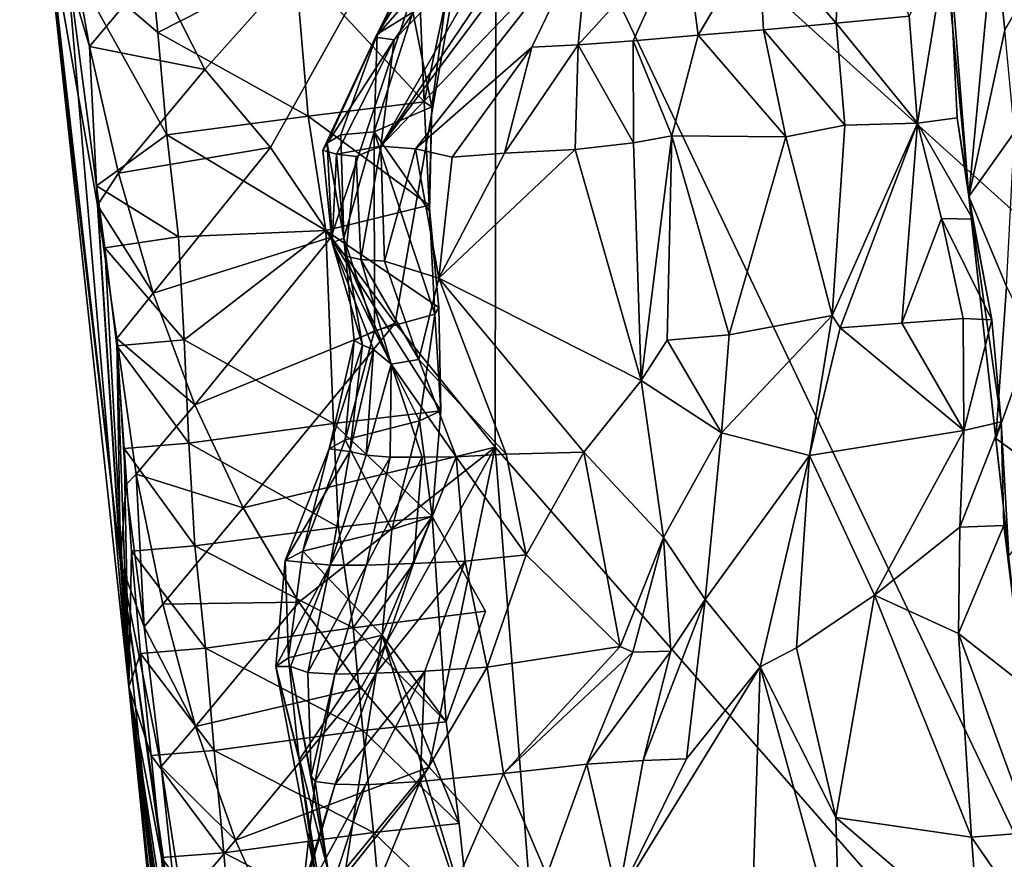
# Model space of a CAD drawing. Units: metres. Extents: x 26.62 to 28.32, y -5.44 to -2.43.
# Drawn here: x 26.74 to 26.93, y -3.93 to -3.77 of the extents above; entities that cross this region are included whole.
import ezdxf

# ---------------------------------------------------------------- set-up
doc = ezdxf.new("R2010")
doc.units = ezdxf.units.M

msp = doc.modelspace()

# ---------------------------------------------------------------- linework, layer by layer
at = {"layer": '1'}
for points in [[(27.04647, -3.90788, -0.15209), (26.82938, -3.71184, -0.14609), (27.16135, -3.69798, -0.15001)], [(26.73646, -3.69957, 0.137), (26.74051, -3.73851, -0.03627), (26.75611, -3.87152, -0.04618)], [(26.7455, -3.75283, 0.25182), (26.73646, -3.69957, 0.137), (26.75774, -3.89571, 0.18797)], [(26.75774, -3.89571, 0.18797), (26.73646, -3.69957, 0.137), (26.75611, -3.87152, -0.04618)], [(26.77257, -3.77535, -0.14302), (26.76267, -3.75582, -0.1401), (26.82938, -3.71184, -0.14609)], [(26.77257, -3.77535, -0.14302), (26.82938, -3.71184, -0.14609), (26.7854, -3.79058, -0.14579)], [(26.7972, -3.80801, -0.1468), (26.7854, -3.79058, -0.14579), (26.82938, -3.71184, -0.14609)], [(26.80971, -3.8248, -0.14742), (26.7972, -3.80801, -0.1468), (26.82938, -3.71184, -0.14609)], [(26.82918, -3.84896, -0.14771), (26.80971, -3.8248, -0.14742), (26.82938, -3.71184, -0.14609)], [(26.97271, -4.01313, -0.14943), (26.82918, -3.84896, -0.14771), (26.82938, -3.71184, -0.14609)], [(26.97271, -4.01313, -0.14943), (26.82938, -3.71184, -0.14609), (27.04647, -3.90788, -0.15209)], [(26.88047, -3.7489, 0.58412), (26.89569, -3.7663, 0.60972), (26.89678, -3.73006, 0.60553)], [(26.89678, -3.73006, 0.60553), (26.89569, -3.7663, 0.60972), (26.90994, -3.76498, 0.62451)], [(26.74051, -3.73851, -0.03627), (26.74541, -3.7448, -0.12002), (26.75004, -3.77084, -0.12601)], [(26.74051, -3.73851, -0.03627), (26.75004, -3.77084, -0.12601), (26.75161, -3.8018, -0.11285)], [(26.74051, -3.73851, -0.03627), (26.75161, -3.8018, -0.11285), (26.75611, -3.87152, -0.04618)], [(26.81314, -3.76418, 0.33259), (26.80616, -3.76846, 0.36861), (26.81808, -3.74422, 0.35222)], [(26.80616, -3.76846, 0.36861), (26.81806, -3.74544, 0.37563), (26.81808, -3.74422, 0.35222)], [(26.75004, -3.77084, -0.12601), (26.74541, -3.7448, -0.12002), (26.76267, -3.75582, -0.1401)], [(26.80616, -3.76846, 0.36861), (26.80587, -3.76903, 0.40712), (26.81994, -3.74633, 0.39786)], [(26.81994, -3.74633, 0.39786), (26.80587, -3.76903, 0.40712), (26.82562, -3.74655, 0.4178)], [(26.80587, -3.76903, 0.40712), (26.80949, -3.76955, 0.42827), (26.82562, -3.74655, 0.4178)], [(26.81806, -3.74544, 0.37563), (26.80616, -3.76846, 0.36861), (26.81994, -3.74633, 0.39786)], [(26.80949, -3.76955, 0.42827), (26.80689, -3.7903, 0.47215), (26.83206, -3.74644, 0.43722)], [(26.83206, -3.74644, 0.43722), (26.80689, -3.7903, 0.47215), (26.83623, -3.74688, 0.45805)], [(26.82562, -3.74655, 0.4178), (26.80949, -3.76955, 0.42827), (26.83206, -3.74644, 0.43722)], [(26.92653, -3.74774, 0.73056), (26.92858, -3.76765, 0.73006), (26.94092, -3.74639, 0.74515)], [(26.76139, -3.74823, 0.26969), (26.7455, -3.75283, 0.25182), (26.76343, -3.76814, 0.26907)], [(26.76139, -3.74823, 0.26969), (26.76343, -3.76814, 0.26907), (26.79019, -3.7545, 0.27609)], [(26.83623, -3.74688, 0.45805), (26.80689, -3.7903, 0.47215), (26.83862, -3.74778, 0.48004)], [(26.83862, -3.74778, 0.48004), (26.80689, -3.7903, 0.47215), (26.84752, -3.74779, 0.51537)], [(26.80689, -3.7903, 0.47215), (26.81366, -3.79081, 0.49758), (26.84752, -3.74779, 0.51537)], [(26.81366, -3.79081, 0.49758), (26.83636, -3.77097, 0.52885), (26.84752, -3.74779, 0.51537)], [(26.83636, -3.77097, 0.52885), (26.84535, -3.77051, 0.54671), (26.84752, -3.74779, 0.51537)], [(26.84752, -3.74779, 0.51537), (26.84535, -3.77051, 0.54671), (26.86604, -3.74783, 0.55687)], [(26.84535, -3.77051, 0.54671), (26.85611, -3.76977, 0.56351), (26.86604, -3.74783, 0.55687)], [(26.86604, -3.74783, 0.55687), (26.85611, -3.76977, 0.56351), (26.86879, -3.76867, 0.57928)], [(26.86604, -3.74783, 0.55687), (26.86879, -3.76867, 0.57928), (26.88047, -3.7489, 0.58412)], [(26.92156, -3.80013, 0.70003), (26.91656, -3.74771, 0.7046), (26.91757, -3.74929, 0.64452)], [(26.91656, -3.74771, 0.7046), (26.92156, -3.80013, 0.70003), (26.92653, -3.74774, 0.73056)], [(26.92653, -3.74774, 0.73056), (26.92156, -3.80013, 0.70003), (26.92858, -3.76765, 0.73006)], [(26.88047, -3.7489, 0.58412), (26.86879, -3.76867, 0.57928), (26.88152, -3.76759, 0.595)], [(26.88047, -3.7489, 0.58412), (26.88152, -3.76759, 0.595), (26.89569, -3.7663, 0.60972)], [(26.90994, -3.76498, 0.62451), (26.91154, -3.78584, 0.62445), (26.91757, -3.74929, 0.64452)], [(26.91757, -3.74929, 0.64452), (26.91154, -3.78584, 0.62445), (26.91929, -3.78479, 0.64276)], [(26.91757, -3.74929, 0.64452), (26.91929, -3.78479, 0.64276), (26.92156, -3.80013, 0.70003)], [(26.7455, -3.75283, 0.25182), (26.75774, -3.89571, 0.18797), (26.75143, -3.79801, 0.25181)], [(26.7455, -3.75283, 0.25182), (26.75143, -3.79801, 0.25181), (26.76516, -3.78811, 0.26886)], [(26.76343, -3.76814, 0.26907), (26.7455, -3.75283, 0.25182), (26.76516, -3.78811, 0.26886)], [(26.75004, -3.77084, -0.12601), (26.76267, -3.75582, -0.1401), (26.77257, -3.77535, -0.14302)], [(26.79019, -3.7545, 0.27609), (26.76343, -3.76814, 0.26907), (26.79272, -3.78446, 0.27569)], [(26.79019, -3.7545, 0.27609), (26.79272, -3.78446, 0.27569), (26.81532, -3.78167, 0.28517)], [(26.81449, -3.76145, 0.28478), (26.79019, -3.7545, 0.27609), (26.81532, -3.78167, 0.28517)], [(26.81684, -3.78262, 0.30778), (26.81314, -3.76418, 0.33259), (26.8196, -3.76185, 0.30528)], [(26.81449, -3.76145, 0.28478), (26.81532, -3.78167, 0.28517), (26.8196, -3.76185, 0.30528)], [(26.81532, -3.78167, 0.28517), (26.81684, -3.78262, 0.30778), (26.8196, -3.76185, 0.30528)], [(26.80561, -3.78753, 0.33867), (26.81314, -3.76418, 0.33259), (26.81684, -3.78262, 0.30778)], [(26.81314, -3.76418, 0.33259), (26.80561, -3.78753, 0.33867), (26.80616, -3.76846, 0.36861)], [(26.90994, -3.76498, 0.62451), (26.89569, -3.7663, 0.60972), (26.91154, -3.78584, 0.62445)], [(26.88152, -3.76759, 0.595), (26.86879, -3.76867, 0.57928), (26.8859, -3.78846, 0.5982)], [(26.89569, -3.7663, 0.60972), (26.88152, -3.76759, 0.595), (26.89736, -3.78621, 0.60942)], [(26.88152, -3.76759, 0.595), (26.8859, -3.78846, 0.5982), (26.89736, -3.78621, 0.60942)], [(26.89569, -3.7663, 0.60972), (26.89736, -3.78621, 0.60942), (26.91154, -3.78584, 0.62445)], [(26.92858, -3.76765, 0.73006), (26.92156, -3.80013, 0.70003), (26.93048, -3.78759, 0.72963)], [(26.76343, -3.76814, 0.26907), (26.76516, -3.78811, 0.26886), (26.79272, -3.78446, 0.27569)], [(26.79644, -3.78974, 0.39016), (26.79559, -3.79108, 0.4141), (26.80587, -3.76903, 0.40712)], [(26.80587, -3.76903, 0.40712), (26.79559, -3.79108, 0.4141), (26.80949, -3.76955, 0.42827)], [(26.79559, -3.79108, 0.4141), (26.79825, -3.79183, 0.43603), (26.80949, -3.76955, 0.42827)], [(26.79909, -3.78809, 0.36519), (26.79644, -3.78974, 0.39016), (26.80616, -3.76846, 0.36861)], [(26.79644, -3.78974, 0.39016), (26.80587, -3.76903, 0.40712), (26.80616, -3.76846, 0.36861)], [(26.80949, -3.76955, 0.42827), (26.79825, -3.79183, 0.43603), (26.80689, -3.7903, 0.47215)], [(26.80561, -3.78753, 0.33867), (26.79909, -3.78809, 0.36519), (26.80616, -3.76846, 0.36861)], [(26.86879, -3.76867, 0.57928), (26.85611, -3.76977, 0.56351), (26.86367, -3.78825, 0.57216)], [(26.86879, -3.76867, 0.57928), (26.86367, -3.78825, 0.57216), (26.8859, -3.78846, 0.5982)], [(26.75161, -3.8018, -0.11285), (26.75004, -3.77084, -0.12601), (26.75571, -3.79559, -0.1314)], [(26.75571, -3.79559, -0.1314), (26.75004, -3.77084, -0.12601), (26.77257, -3.77535, -0.14302)], [(26.81366, -3.79081, 0.49758), (26.82082, -3.79245, 0.51555), (26.83636, -3.77097, 0.52885)], [(26.82082, -3.79245, 0.51555), (26.83101, -3.79167, 0.53262), (26.83636, -3.77097, 0.52885)], [(26.83101, -3.79167, 0.53262), (26.84482, -3.79096, 0.55026), (26.84535, -3.77051, 0.54671)], [(26.84535, -3.77051, 0.54671), (26.83636, -3.77097, 0.52885), (26.83101, -3.79167, 0.53262)], [(26.84535, -3.77051, 0.54671), (26.84482, -3.79096, 0.55026), (26.85617, -3.78964, 0.56423)], [(26.85611, -3.76977, 0.56351), (26.84535, -3.77051, 0.54671), (26.85617, -3.78964, 0.56423)], [(26.85611, -3.76977, 0.56351), (26.85617, -3.78964, 0.56423), (26.86367, -3.78825, 0.57216)], [(26.75571, -3.79559, -0.1314), (26.77257, -3.77535, -0.14302), (26.7854, -3.79058, -0.14579)], [(26.81532, -3.78167, 0.28517), (26.79272, -3.78446, 0.27569), (26.81632, -3.80178, 0.28536)], [(26.81636, -3.80296, 0.3087), (26.80561, -3.78753, 0.33867), (26.81684, -3.78262, 0.30778)], [(26.81532, -3.78167, 0.28517), (26.81632, -3.80178, 0.28536), (26.81684, -3.78262, 0.30778)], [(26.81632, -3.80178, 0.28536), (26.81636, -3.80296, 0.3087), (26.81684, -3.78262, 0.30778)], [(26.79272, -3.78446, 0.27569), (26.76516, -3.78811, 0.26886), (26.79618, -3.80673, 0.27467)], [(26.79272, -3.78446, 0.27569), (26.79618, -3.80673, 0.27467), (26.81632, -3.80178, 0.28536)], [(26.91929, -3.78479, 0.64276), (26.91154, -3.78584, 0.62445), (26.92235, -3.80453, 0.64158)], [(26.92156, -3.80013, 0.70003), (26.91929, -3.78479, 0.64276), (26.92235, -3.80453, 0.64158)], [(26.8859, -3.78846, 0.5982), (26.89489, -3.82331, 0.5864), (26.89736, -3.78621, 0.60942)], [(26.89489, -3.82331, 0.5864), (26.89645, -3.82573, 0.58817), (26.91154, -3.78584, 0.62445)], [(26.89736, -3.78621, 0.60942), (26.89489, -3.82331, 0.5864), (26.91154, -3.78584, 0.62445)], [(26.89645, -3.82573, 0.58817), (26.90852, -3.82482, 0.60424), (26.91154, -3.78584, 0.62445)], [(26.91154, -3.78584, 0.62445), (26.90852, -3.82482, 0.60424), (26.91623, -3.80443, 0.62212)], [(26.91154, -3.78584, 0.62445), (26.91623, -3.80443, 0.62212), (26.92235, -3.80453, 0.64158)], [(26.76516, -3.78811, 0.26886), (26.75143, -3.79801, 0.25181), (26.7674, -3.80799, 0.26825)], [(26.76516, -3.78811, 0.26886), (26.7674, -3.80799, 0.26825), (26.79618, -3.80673, 0.27467)], [(26.79644, -3.78974, 0.39016), (26.79909, -3.78809, 0.36519), (26.79965, -3.80826, 0.36557)], [(26.79909, -3.78809, 0.36519), (26.80561, -3.78753, 0.33867), (26.79965, -3.80826, 0.36557)], [(26.80561, -3.78753, 0.33867), (26.80565, -3.82629, 0.3393), (26.79965, -3.80826, 0.36557)], [(26.81744, -3.82304, 0.30877), (26.80561, -3.78753, 0.33867), (26.81636, -3.80296, 0.3087)], [(26.80561, -3.78753, 0.33867), (26.81744, -3.82304, 0.30877), (26.80565, -3.82629, 0.3393)], [(26.85617, -3.78964, 0.56423), (26.85767, -3.836, 0.52652), (26.86367, -3.78825, 0.57216)], [(26.85767, -3.836, 0.52652), (26.86271, -3.82812, 0.53847), (26.86367, -3.78825, 0.57216)], [(26.86271, -3.82812, 0.53847), (26.8748, -3.8271, 0.5545), (26.86367, -3.78825, 0.57216)], [(26.86367, -3.78825, 0.57216), (26.8748, -3.8271, 0.5545), (26.8859, -3.78846, 0.5982)], [(26.8748, -3.8271, 0.5545), (26.89489, -3.82331, 0.5864), (26.8859, -3.78846, 0.5982)], [(26.93048, -3.78759, 0.72963), (26.92156, -3.80013, 0.70003), (26.9289, -3.81764, 0.72277)], [(26.76249, -3.81897, -0.13613), (26.75571, -3.79559, -0.1314), (26.7854, -3.79058, -0.14579)], [(26.76249, -3.81897, -0.13613), (26.7854, -3.79058, -0.14579), (26.7972, -3.80801, -0.1468)], [(26.79559, -3.79108, 0.4141), (26.79644, -3.78974, 0.39016), (26.79737, -3.80916, 0.39646)], [(26.79737, -3.80916, 0.39646), (26.79644, -3.78974, 0.39016), (26.79965, -3.80826, 0.36557)], [(26.79825, -3.79183, 0.43603), (26.80211, -3.79231, 0.45686), (26.80689, -3.7903, 0.47215)], [(26.80211, -3.79231, 0.45686), (26.80296, -3.81241, 0.45709), (26.80689, -3.7903, 0.47215)], [(26.80296, -3.81241, 0.45709), (26.80758, -3.81274, 0.47768), (26.80689, -3.7903, 0.47215)], [(26.80689, -3.7903, 0.47215), (26.80758, -3.81274, 0.47768), (26.81366, -3.79081, 0.49758)], [(26.81366, -3.79081, 0.49758), (26.80758, -3.81274, 0.47768), (26.81821, -3.81606, 0.50398)], [(26.81366, -3.79081, 0.49758), (26.81821, -3.81606, 0.50398), (26.82082, -3.79245, 0.51555)], [(26.84482, -3.79096, 0.55026), (26.85767, -3.836, 0.52652), (26.85617, -3.78964, 0.56423)], [(26.79825, -3.79183, 0.43603), (26.79559, -3.79108, 0.4141), (26.79737, -3.80916, 0.39646)], [(26.79825, -3.79183, 0.43603), (26.79737, -3.80916, 0.39646), (26.80001, -3.81174, 0.43552)], [(26.79825, -3.79183, 0.43603), (26.80001, -3.81174, 0.43552), (26.80211, -3.79231, 0.45686)], [(26.80211, -3.79231, 0.45686), (26.80001, -3.81174, 0.43552), (26.80296, -3.81241, 0.45709)], [(26.81821, -3.81606, 0.50398), (26.85767, -3.836, 0.52652), (26.84482, -3.79096, 0.55026)], [(26.83101, -3.79167, 0.53262), (26.81821, -3.81606, 0.50398), (26.84482, -3.79096, 0.55026)], [(26.82082, -3.79245, 0.51555), (26.81821, -3.81606, 0.50398), (26.83101, -3.79167, 0.53262)], [(26.76249, -3.81897, -0.13613), (26.75161, -3.8018, -0.11285), (26.75571, -3.79559, -0.1314)], [(26.75303, -3.81009, 0.25152), (26.75143, -3.79801, 0.25181), (26.75774, -3.89571, 0.18797)], [(26.75143, -3.79801, 0.25181), (26.75303, -3.81009, 0.25152), (26.7674, -3.80799, 0.26825)], [(26.92156, -3.80013, 0.70003), (26.92682, -3.84728, 0.70239), (26.9289, -3.81764, 0.72277)], [(26.92682, -3.84728, 0.70239), (26.92156, -3.80013, 0.70003), (26.92937, -3.87019, 0.69937)], [(26.92156, -3.80013, 0.70003), (26.92604, -3.82413, 0.63996), (26.92788, -3.84405, 0.63962)], [(26.92604, -3.82413, 0.63996), (26.92156, -3.80013, 0.70003), (26.92235, -3.80453, 0.64158)], [(26.92937, -3.87019, 0.69937), (26.92156, -3.80013, 0.70003), (26.92788, -3.84405, 0.63962)], [(26.7554, -3.82778, -0.11909), (26.75611, -3.87152, -0.04618), (26.75161, -3.8018, -0.11285)], [(26.76249, -3.81897, -0.13613), (26.7554, -3.82778, -0.11909), (26.75161, -3.8018, -0.11285)], [(26.79618, -3.80673, 0.27467), (26.81818, -3.82172, 0.28495), (26.81632, -3.80178, 0.28536)], [(26.81632, -3.80178, 0.28536), (26.81818, -3.82172, 0.28495), (26.81636, -3.80296, 0.3087)], [(26.81818, -3.82172, 0.28495), (26.81744, -3.82304, 0.30877), (26.81636, -3.80296, 0.3087)], [(26.90852, -3.82482, 0.60424), (26.92047, -3.82391, 0.62022), (26.91623, -3.80443, 0.62212)], [(26.92047, -3.82391, 0.62022), (26.92604, -3.82413, 0.63996), (26.91623, -3.80443, 0.62212)], [(26.91623, -3.80443, 0.62212), (26.92604, -3.82413, 0.63996), (26.92235, -3.80453, 0.64158)], [(26.75303, -3.81009, 0.25152), (26.76855, -3.82805, 0.26835), (26.7674, -3.80799, 0.26825)], [(26.77061, -3.8407, -0.14008), (26.76249, -3.81897, -0.13613), (26.7972, -3.80801, -0.1468)], [(26.76855, -3.82805, 0.26835), (26.79618, -3.80673, 0.27467), (26.7674, -3.80799, 0.26825)], [(26.79618, -3.80673, 0.27467), (26.76855, -3.82805, 0.26835), (26.79769, -3.84436, 0.2749)], [(26.80971, -3.8248, -0.14742), (26.77061, -3.8407, -0.14008), (26.7972, -3.80801, -0.1468)], [(26.79618, -3.80673, 0.27467), (26.79769, -3.84436, 0.2749), (26.81861, -3.84192, 0.28542)], [(26.81818, -3.82172, 0.28495), (26.79618, -3.80673, 0.27467), (26.81861, -3.84192, 0.28542)], [(26.79737, -3.80916, 0.39646), (26.79965, -3.80826, 0.36557), (26.80334, -3.8291, 0.38748)], [(26.80334, -3.8291, 0.38748), (26.80548, -3.82992, 0.40962), (26.79737, -3.80916, 0.39646)], [(26.80548, -3.82992, 0.40962), (26.80889, -3.8328, 0.44178), (26.79737, -3.80916, 0.39646)], [(26.79737, -3.80916, 0.39646), (26.80889, -3.8328, 0.44178), (26.80001, -3.81174, 0.43552)], [(26.80166, -3.82818, 0.36509), (26.80334, -3.8291, 0.38748), (26.79965, -3.80826, 0.36557)], [(26.80565, -3.82629, 0.3393), (26.80166, -3.82818, 0.36509), (26.79965, -3.80826, 0.36557)], [(26.75303, -3.81009, 0.25152), (26.75774, -3.89571, 0.18797), (26.75543, -3.82921, 0.25274)], [(26.75543, -3.82921, 0.25274), (26.76855, -3.82805, 0.26835), (26.75303, -3.81009, 0.25152)], [(26.80001, -3.81174, 0.43552), (26.80889, -3.8328, 0.44178), (26.80296, -3.81241, 0.45709)], [(26.80296, -3.81241, 0.45709), (26.80889, -3.8328, 0.44178), (26.81429, -3.83191, 0.4743)], [(26.80296, -3.81241, 0.45709), (26.81429, -3.83191, 0.4743), (26.80758, -3.81274, 0.47768)], [(26.81429, -3.83191, 0.4743), (26.81821, -3.81606, 0.50398), (26.80758, -3.81274, 0.47768)], [(26.81821, -3.81606, 0.50398), (26.81429, -3.83191, 0.4743), (26.83133, -3.85036, 0.48807)], [(26.81821, -3.81606, 0.50398), (26.83133, -3.85036, 0.48807), (26.84648, -3.84997, 0.50478)], [(26.81821, -3.81606, 0.50398), (26.84648, -3.84997, 0.50478), (26.85767, -3.836, 0.52652)], [(26.9289, -3.81764, 0.72277), (26.92682, -3.84728, 0.70239), (26.93395, -3.82752, 0.72897)], [(26.7554, -3.82778, -0.11909), (26.76249, -3.81897, -0.13613), (26.77061, -3.8407, -0.14008)], [(26.81744, -3.82304, 0.30877), (26.81441, -3.84384, 0.31134), (26.80565, -3.82629, 0.3393)], [(26.81441, -3.84384, 0.31134), (26.81744, -3.82304, 0.30877), (26.81861, -3.84192, 0.28542)], [(26.81744, -3.82304, 0.30877), (26.81818, -3.82172, 0.28495), (26.81861, -3.84192, 0.28542)], [(26.87335, -3.84619, 0.55209), (26.89048, -3.85058, 0.58674), (26.89489, -3.82331, 0.5864)], [(26.89489, -3.82331, 0.5864), (26.8748, -3.8271, 0.5545), (26.87335, -3.84619, 0.55209)], [(26.89048, -3.85058, 0.58674), (26.89645, -3.82573, 0.58817), (26.89489, -3.82331, 0.5864)], [(26.78007, -3.86078, -0.14325), (26.77061, -3.8407, -0.14008), (26.80971, -3.8248, -0.14742)], [(26.78007, -3.86078, -0.14325), (26.80971, -3.8248, -0.14742), (26.82918, -3.84896, -0.14771)], [(26.89645, -3.82573, 0.58817), (26.92063, -3.84573, 0.62063), (26.90852, -3.82482, 0.60424)], [(26.92047, -3.82391, 0.62022), (26.90852, -3.82482, 0.60424), (26.92063, -3.84573, 0.62063)], [(26.92047, -3.82391, 0.62022), (26.92063, -3.84573, 0.62063), (26.92604, -3.82413, 0.63996)], [(26.92604, -3.82413, 0.63996), (26.92063, -3.84573, 0.62063), (26.92788, -3.84405, 0.63962)], [(26.81441, -3.84384, 0.31134), (26.79994, -3.84756, 0.34348), (26.80565, -3.82629, 0.3393)], [(26.79994, -3.84756, 0.34348), (26.80166, -3.82818, 0.36509), (26.80565, -3.82629, 0.3393)], [(26.8748, -3.8271, 0.5545), (26.86271, -3.82812, 0.53847), (26.87335, -3.84619, 0.55209)], [(26.89645, -3.82573, 0.58817), (26.89048, -3.85058, 0.58674), (26.92063, -3.84573, 0.62063)], [(26.75611, -3.87152, -0.04618), (26.7554, -3.82778, -0.11909), (26.75718, -3.85634, -0.10509)], [(26.75718, -3.85634, -0.10509), (26.7554, -3.82778, -0.11909), (26.75919, -3.85423, -0.12528)], [(26.75919, -3.85423, -0.12528), (26.7554, -3.82778, -0.11909), (26.77061, -3.8407, -0.14008)], [(26.76855, -3.82805, 0.26835), (26.75543, -3.82921, 0.25274), (26.76943, -3.84817, 0.26846)], [(26.75543, -3.82921, 0.25274), (26.75774, -3.89571, 0.18797), (26.75683, -3.84926, 0.2526)], [(26.75543, -3.82921, 0.25274), (26.75683, -3.84926, 0.2526), (26.76943, -3.84817, 0.26846)], [(26.76855, -3.82805, 0.26835), (26.76943, -3.84817, 0.26846), (26.79769, -3.84436, 0.2749)], [(26.79994, -3.84756, 0.34348), (26.79679, -3.8493, 0.36877), (26.80166, -3.82818, 0.36509)], [(26.80166, -3.82818, 0.36509), (26.79679, -3.8493, 0.36877), (26.80334, -3.8291, 0.38748)], [(26.79679, -3.8493, 0.36877), (26.80083, -3.84983, 0.38973), (26.80334, -3.8291, 0.38748)], [(26.80334, -3.8291, 0.38748), (26.80083, -3.84983, 0.38973), (26.80548, -3.82992, 0.40962)], [(26.86271, -3.82812, 0.53847), (26.85767, -3.836, 0.52652), (26.87335, -3.84619, 0.55209)], [(26.93395, -3.82752, 0.72897), (26.92682, -3.84728, 0.70239), (26.94051, -3.85714, 0.73464)], [(26.80083, -3.84983, 0.38973), (26.80401, -3.85053, 0.41121), (26.80548, -3.82992, 0.40962)], [(26.80548, -3.82992, 0.40962), (26.80401, -3.85053, 0.41121), (26.80889, -3.8328, 0.44178)], [(26.80889, -3.8328, 0.44178), (26.80401, -3.85053, 0.41121), (26.80873, -3.85094, 0.43175)], [(26.80889, -3.8328, 0.44178), (26.80873, -3.85094, 0.43175), (26.81496, -3.85096, 0.45132)], [(26.81429, -3.83191, 0.4743), (26.80889, -3.8328, 0.44178), (26.82161, -3.85088, 0.47055)], [(26.80889, -3.8328, 0.44178), (26.81496, -3.85096, 0.45132), (26.82161, -3.85088, 0.47055)], [(26.81429, -3.83191, 0.4743), (26.82161, -3.85088, 0.47055), (26.83133, -3.85036, 0.48807)], [(26.85767, -3.836, 0.52652), (26.84648, -3.84997, 0.50478), (26.86205, -3.86658, 0.52136)], [(26.85767, -3.836, 0.52652), (26.86205, -3.86658, 0.52136), (26.87335, -3.84619, 0.55209)], [(26.75919, -3.85423, -0.12528), (26.77061, -3.8407, -0.14008), (26.78007, -3.86078, -0.14325)], [(26.79769, -3.84436, 0.2749), (26.81693, -3.86248, 0.28715), (26.81861, -3.84192, 0.28542)], [(26.81693, -3.86248, 0.28715), (26.81441, -3.84384, 0.31134), (26.81861, -3.84192, 0.28542)], [(26.79769, -3.84436, 0.2749), (26.76943, -3.84817, 0.26846), (26.79863, -3.86457, 0.27507)], [(26.79769, -3.84436, 0.2749), (26.79863, -3.86457, 0.27507), (26.81693, -3.86248, 0.28715)], [(26.81441, -3.84384, 0.31134), (26.80905, -3.86505, 0.31532), (26.79994, -3.84756, 0.34348)], [(26.80905, -3.86505, 0.31532), (26.81441, -3.84384, 0.31134), (26.81693, -3.86248, 0.28715)], [(26.92063, -3.84573, 0.62063), (26.91979, -3.8646, 0.6222), (26.92788, -3.84405, 0.63962)], [(26.92788, -3.84405, 0.63962), (26.91979, -3.8646, 0.6222), (26.92841, -3.86425, 0.64014)], [(26.92937, -3.87019, 0.69937), (26.92788, -3.84405, 0.63962), (26.92841, -3.86425, 0.64014)], [(26.86205, -3.86658, 0.52136), (26.87018, -3.87865, 0.5591), (26.87335, -3.84619, 0.55209)], [(26.87335, -3.84619, 0.55209), (26.87018, -3.87865, 0.5591), (26.89048, -3.85058, 0.58674)], [(26.89048, -3.85058, 0.58674), (26.90317, -3.87785, 0.60899), (26.92063, -3.84573, 0.62063)], [(26.92063, -3.84573, 0.62063), (26.90317, -3.87785, 0.60899), (26.91979, -3.8646, 0.6222)], [(26.76943, -3.84817, 0.26846), (26.75683, -3.84926, 0.2526), (26.77062, -3.86822, 0.26826)], [(26.76943, -3.84817, 0.26846), (26.77062, -3.86822, 0.26826), (26.79863, -3.86457, 0.27507)], [(26.80905, -3.86505, 0.31532), (26.79167, -3.86929, 0.34922), (26.79994, -3.84756, 0.34348)], [(26.79167, -3.86929, 0.34922), (26.79679, -3.8493, 0.36877), (26.79994, -3.84756, 0.34348)], [(26.92682, -3.84728, 0.70239), (26.92937, -3.87019, 0.69937), (26.94051, -3.85714, 0.73464)], [(26.75683, -3.84926, 0.2526), (26.75774, -3.89571, 0.18797), (26.75827, -3.86924, 0.25243)], [(26.75683, -3.84926, 0.2526), (26.75827, -3.86924, 0.25243), (26.77062, -3.86822, 0.26826)], [(26.79089, -3.87918, -0.14563), (26.78007, -3.86078, -0.14325), (26.82918, -3.84896, -0.14771)], [(26.79167, -3.86929, 0.34922), (26.78824, -3.87107, 0.37467), (26.79679, -3.8493, 0.36877)], [(26.79679, -3.8493, 0.36877), (26.78824, -3.87107, 0.37467), (26.80083, -3.84983, 0.38973)], [(26.78824, -3.87107, 0.37467), (26.79704, -3.87199, 0.41614), (26.80083, -3.84983, 0.38973)], [(26.80308, -3.8959, -0.14721), (26.79089, -3.87918, -0.14563), (26.82918, -3.84896, -0.14771)], [(26.80083, -3.84983, 0.38973), (26.79704, -3.87199, 0.41614), (26.80401, -3.85053, 0.41121)], [(26.8163, -3.91134, -0.14819), (26.80308, -3.8959, -0.14721), (26.82918, -3.84896, -0.14771)], [(26.83575, -3.933, -0.14883), (26.8163, -3.91134, -0.14819), (26.82918, -3.84896, -0.14771)], [(26.83133, -3.85036, 0.48807), (26.82161, -3.85088, 0.47055), (26.83525, -3.87, 0.48626)], [(26.83575, -3.933, -0.14883), (26.82918, -3.84896, -0.14771), (26.97271, -4.01313, -0.14943)], [(26.83133, -3.85036, 0.48807), (26.83525, -3.87, 0.48626), (26.84648, -3.84997, 0.50478)], [(26.84648, -3.84997, 0.50478), (26.83525, -3.87, 0.48626), (26.85355, -3.88784, 0.49941)], [(26.84648, -3.84997, 0.50478), (26.85355, -3.88784, 0.49941), (26.86205, -3.86658, 0.52136)], [(26.80401, -3.85053, 0.41121), (26.79704, -3.87199, 0.41614), (26.80873, -3.85094, 0.43175)], [(26.79704, -3.87199, 0.41614), (26.80408, -3.87198, 0.43523), (26.80873, -3.85094, 0.43175)], [(26.80873, -3.85094, 0.43175), (26.80408, -3.87198, 0.43523), (26.81496, -3.85096, 0.45132)], [(26.80408, -3.87198, 0.43523), (26.81326, -3.87164, 0.45302), (26.81496, -3.85096, 0.45132)], [(26.81496, -3.85096, 0.45132), (26.81326, -3.87164, 0.45302), (26.82161, -3.85088, 0.47055)], [(26.82161, -3.85088, 0.47055), (26.81326, -3.87164, 0.45302), (26.82336, -3.87118, 0.4702)], [(26.82161, -3.85088, 0.47055), (26.82336, -3.87118, 0.4702), (26.83525, -3.87, 0.48626)], [(26.87018, -3.87865, 0.5591), (26.8809, -3.89181, 0.58659), (26.89048, -3.85058, 0.58674)], [(26.89048, -3.85058, 0.58674), (26.8809, -3.89181, 0.58659), (26.88796, -3.88811, 0.59535)], [(26.89048, -3.85058, 0.58674), (26.88796, -3.88811, 0.59535), (26.90317, -3.87785, 0.60899)], [(26.75718, -3.85634, -0.10509), (26.75919, -3.85423, -0.12528), (26.76074, -3.88398, -0.11185)], [(26.76074, -3.88398, -0.11185), (26.75919, -3.85423, -0.12528), (26.76437, -3.87958, -0.13095)], [(26.76437, -3.87958, -0.13095), (26.75919, -3.85423, -0.12528), (26.78007, -3.86078, -0.14325)], [(26.75611, -3.87152, -0.04618), (26.75718, -3.85634, -0.10509), (26.76074, -3.88398, -0.11185)], [(26.76437, -3.87958, -0.13095), (26.78007, -3.86078, -0.14325), (26.79089, -3.87918, -0.14563)], [(26.79863, -3.86457, 0.27507), (26.80151, -3.88423, 0.27397), (26.81693, -3.86248, 0.28715)], [(26.81693, -3.86248, 0.28715), (26.80151, -3.88423, 0.27397), (26.8273, -3.88093, 0.28161)], [(26.80714, -3.88566, 0.31721), (26.80905, -3.86505, 0.31532), (26.81693, -3.86248, 0.28715)], [(26.81964, -3.90255, 0.28699), (26.80714, -3.88566, 0.31721), (26.81693, -3.86248, 0.28715)], [(26.81964, -3.90255, 0.28699), (26.81693, -3.86248, 0.28715), (26.8273, -3.88093, 0.28161)], [(26.79863, -3.86457, 0.27507), (26.77062, -3.86822, 0.26826), (26.80151, -3.88423, 0.27397)], [(26.80905, -3.86505, 0.31532), (26.80714, -3.88566, 0.31721), (26.79167, -3.86929, 0.34922)], [(26.91979, -3.8646, 0.6222), (26.90317, -3.87785, 0.60899), (26.91954, -3.88532, 0.62246)], [(26.91979, -3.8646, 0.6222), (26.91954, -3.88532, 0.62246), (26.92841, -3.86425, 0.64014)], [(26.92841, -3.86425, 0.64014), (26.91954, -3.88532, 0.62246), (26.93226, -3.89527, 0.6432)], [(26.92937, -3.87019, 0.69937), (26.92841, -3.86425, 0.64014), (26.93226, -3.89527, 0.6432)], [(26.85355, -3.88784, 0.49941), (26.85603, -3.88894, 0.52132), (26.86205, -3.86658, 0.52136)], [(26.85603, -3.88894, 0.52132), (26.86347, -3.88875, 0.54014), (26.86205, -3.86658, 0.52136)], [(26.86205, -3.86658, 0.52136), (26.86347, -3.88875, 0.54014), (26.87018, -3.87865, 0.5591)], [(26.75827, -3.86924, 0.25243), (26.75774, -3.89571, 0.18797), (26.76003, -3.8892, 0.25214)], [(26.77062, -3.86822, 0.26826), (26.75827, -3.86924, 0.25243), (26.77267, -3.88814, 0.26781)], [(26.75827, -3.86924, 0.25243), (26.76003, -3.8892, 0.25214), (26.77267, -3.88814, 0.26781)], [(26.77062, -3.86822, 0.26826), (26.77267, -3.88814, 0.26781), (26.80151, -3.88423, 0.27397)], [(26.78888, -3.89005, 0.35165), (26.78824, -3.87107, 0.37467), (26.79167, -3.86929, 0.34922)], [(26.80714, -3.88566, 0.31721), (26.78888, -3.89005, 0.35165), (26.79167, -3.86929, 0.34922)], [(26.78639, -3.89173, 0.37632), (26.78824, -3.87107, 0.37467), (26.78888, -3.89005, 0.35165)], [(26.78824, -3.87107, 0.37467), (26.78639, -3.89173, 0.37632), (26.79704, -3.87199, 0.41614)], [(26.81326, -3.87164, 0.45302), (26.80592, -3.89306, 0.45821), (26.82336, -3.87118, 0.4702)], [(26.80592, -3.89306, 0.45821), (26.81547, -3.89267, 0.47576), (26.82336, -3.87118, 0.4702)], [(26.82336, -3.87118, 0.4702), (26.81547, -3.89267, 0.47576), (26.8276, -3.89186, 0.49161)], [(26.82336, -3.87118, 0.4702), (26.8276, -3.89186, 0.49161), (26.83525, -3.87, 0.48626)], [(26.83525, -3.87, 0.48626), (26.8276, -3.89186, 0.49161), (26.85355, -3.88784, 0.49941)], [(26.75611, -3.87152, -0.04618), (26.77004, -3.96725, -0.11106), (26.77379, -3.99627, -0.118)], [(26.77004, -3.96725, -0.11106), (26.75611, -3.87152, -0.04618), (26.76405, -3.91126, -0.11841)], [(26.75611, -3.87152, -0.04618), (26.77379, -3.99627, -0.118), (26.78097, -4.11025, -0.03556)], [(26.75611, -3.87152, -0.04618), (26.76074, -3.88398, -0.11185), (26.76405, -3.91126, -0.11841)], [(26.75774, -3.89571, 0.18797), (26.75611, -3.87152, -0.04618), (26.78097, -4.11025, -0.03556)], [(26.78639, -3.89173, 0.37632), (26.78927, -3.89177, 0.39808), (26.79704, -3.87199, 0.41614)], [(26.78927, -3.89177, 0.39808), (26.79266, -3.89294, 0.41946), (26.79704, -3.87199, 0.41614)], [(26.79704, -3.87199, 0.41614), (26.79266, -3.89294, 0.41946), (26.80408, -3.87198, 0.43523)], [(26.79266, -3.89294, 0.41946), (26.79792, -3.89321, 0.43966), (26.80408, -3.87198, 0.43523)], [(26.80408, -3.87198, 0.43523), (26.79792, -3.89321, 0.43966), (26.81326, -3.87164, 0.45302)], [(26.79792, -3.89321, 0.43966), (26.80592, -3.89306, 0.45821), (26.81326, -3.87164, 0.45302)], [(26.86347, -3.88875, 0.54014), (26.85805, -3.91004, 0.5442), (26.87018, -3.87865, 0.5591)], [(26.85805, -3.91004, 0.5442), (26.86652, -3.90974, 0.56244), (26.87018, -3.87865, 0.5591)], [(26.87018, -3.87865, 0.5591), (26.86652, -3.90974, 0.56244), (26.8809, -3.89181, 0.58659)], [(26.88796, -3.88811, 0.59535), (26.89565, -3.92119, 0.60299), (26.90317, -3.87785, 0.60899)], [(26.90317, -3.87785, 0.60899), (26.89565, -3.92119, 0.60299), (26.92211, -3.92499, 0.62302)], [(26.91954, -3.88532, 0.62246), (26.90317, -3.87785, 0.60899), (26.92211, -3.92499, 0.62302)], [(26.76074, -3.88398, -0.11185), (26.76437, -3.87958, -0.13095), (26.77077, -3.90343, -0.13591)], [(26.77077, -3.90343, -0.13591), (26.76437, -3.87958, -0.13095), (26.79089, -3.87918, -0.14563)], [(26.77077, -3.90343, -0.13591), (26.79089, -3.87918, -0.14563), (26.80308, -3.8959, -0.14721)], [(26.80151, -3.88423, 0.27397), (26.81964, -3.90255, 0.28699), (26.8273, -3.88093, 0.28161)], [(26.76405, -3.91126, -0.11841), (26.76074, -3.88398, -0.11185), (26.77077, -3.90343, -0.13591)], [(26.80151, -3.88423, 0.27397), (26.77267, -3.88814, 0.26781), (26.80336, -3.90422, 0.27352)], [(26.80151, -3.88423, 0.27397), (26.80336, -3.90422, 0.27352), (26.81964, -3.90255, 0.28699)], [(26.78888, -3.89005, 0.35165), (26.80714, -3.88566, 0.31721), (26.79099, -3.90995, 0.35109)], [(26.79099, -3.90995, 0.35109), (26.80714, -3.88566, 0.31721), (26.79725, -3.94891, 0.34941)], [(26.82429, -3.94227, 0.28563), (26.79725, -3.94891, 0.34941), (26.80714, -3.88566, 0.31721)], [(26.82429, -3.94227, 0.28563), (26.80714, -3.88566, 0.31721), (26.82217, -3.92237, 0.28618)], [(26.80714, -3.88566, 0.31721), (26.81964, -3.90255, 0.28699), (26.82217, -3.92237, 0.28618)], [(26.91954, -3.88532, 0.62246), (26.92211, -3.92499, 0.62302), (26.93372, -3.92411, 0.63897)], [(26.93226, -3.89527, 0.6432), (26.91954, -3.88532, 0.62246), (26.93372, -3.92411, 0.63897)], [(26.77267, -3.88814, 0.26781), (26.76003, -3.8892, 0.25214), (26.77441, -3.90811, 0.26767)], [(26.77267, -3.88814, 0.26781), (26.77441, -3.90811, 0.26767), (26.80336, -3.90422, 0.27352)], [(26.8276, -3.89186, 0.49161), (26.8308, -3.91261, 0.51385), (26.85355, -3.88784, 0.49941)], [(26.85603, -3.88894, 0.52132), (26.85355, -3.88784, 0.49941), (26.8308, -3.91261, 0.51385)], [(26.85603, -3.88894, 0.52132), (26.84708, -3.91081, 0.52746), (26.86347, -3.88875, 0.54014)], [(26.84708, -3.91081, 0.52746), (26.85805, -3.91004, 0.5442), (26.86347, -3.88875, 0.54014)], [(26.88796, -3.88811, 0.59535), (26.8809, -3.89181, 0.58659), (26.89565, -3.92119, 0.60299)], [(26.76003, -3.8892, 0.25214), (26.75774, -3.89571, 0.18797), (26.76212, -3.9091, 0.25164)], [(26.76003, -3.8892, 0.25214), (26.76212, -3.9091, 0.25164), (26.77441, -3.90811, 0.26767)], [(26.78639, -3.89173, 0.37632), (26.78888, -3.89005, 0.35165), (26.79099, -3.90995, 0.35109)], [(26.8308, -3.91261, 0.51385), (26.84708, -3.91081, 0.52746), (26.85603, -3.88894, 0.52132)], [(26.78639, -3.89173, 0.37632), (26.79099, -3.90995, 0.35109), (26.79444, -3.93415, 0.3729)], [(26.78927, -3.89177, 0.39808), (26.78639, -3.89173, 0.37632), (26.79665, -3.93164, 0.39832)], [(26.78639, -3.89173, 0.37632), (26.79444, -3.93415, 0.3729), (26.79665, -3.93164, 0.39832)], [(26.79266, -3.89294, 0.41946), (26.78927, -3.89177, 0.39808), (26.7933, -3.9131, 0.41981)], [(26.7933, -3.9131, 0.41981), (26.78927, -3.89177, 0.39808), (26.79665, -3.93164, 0.39832)], [(26.81547, -3.89267, 0.47576), (26.81456, -3.91418, 0.5004), (26.8276, -3.89186, 0.49161)], [(26.8276, -3.89186, 0.49161), (26.81456, -3.91418, 0.5004), (26.8308, -3.91261, 0.51385)], [(26.85311, -3.9369, 0.54806), (26.87875, -3.95847, 0.58037), (26.8809, -3.89181, 0.58659)], [(26.86652, -3.90974, 0.56244), (26.85311, -3.9369, 0.54806), (26.8809, -3.89181, 0.58659)], [(26.8809, -3.89181, 0.58659), (26.87875, -3.95847, 0.58037), (26.89641, -3.94784, 0.60297)], [(26.8809, -3.89181, 0.58659), (26.89641, -3.94784, 0.60297), (26.89565, -3.92119, 0.60299)], [(26.79266, -3.89294, 0.41946), (26.7933, -3.9131, 0.41981), (26.79792, -3.89321, 0.43966)], [(26.7933, -3.9131, 0.41981), (26.79407, -3.91419, 0.44276), (26.79792, -3.89321, 0.43966)], [(26.79792, -3.89321, 0.43966), (26.79407, -3.91419, 0.44276), (26.80592, -3.89306, 0.45821)], [(26.79407, -3.91419, 0.44276), (26.79796, -3.91466, 0.46374), (26.80592, -3.89306, 0.45821)], [(26.80592, -3.89306, 0.45821), (26.79796, -3.91466, 0.46374), (26.81547, -3.89267, 0.47576)], [(26.79796, -3.91466, 0.46374), (26.80391, -3.9148, 0.48351), (26.81547, -3.89267, 0.47576)], [(26.80391, -3.9148, 0.48351), (26.81456, -3.91418, 0.5004), (26.81547, -3.89267, 0.47576)], [(26.78097, -4.11025, -0.03556), (26.78351, -4.1516, 0.16086), (26.75774, -3.89571, 0.18797)], [(26.75774, -3.89571, 0.18797), (26.78351, -4.1516, 0.16086), (26.77331, -4.02405, 0.24865)], [(26.76594, -3.94896, 0.25084), (26.75774, -3.89571, 0.18797), (26.76803, -3.96846, 0.25032)], [(26.75774, -3.89571, 0.18797), (26.76594, -3.94896, 0.25084), (26.76414, -3.92901, 0.25117)], [(26.76803, -3.96846, 0.25032), (26.75774, -3.89571, 0.18797), (26.77016, -3.98876, 0.24976)], [(26.77016, -3.98876, 0.24976), (26.75774, -3.89571, 0.18797), (26.77204, -4.00869, 0.24935)], [(26.77204, -4.00869, 0.24935), (26.75774, -3.89571, 0.18797), (26.77331, -4.02405, 0.24865)], [(26.76212, -3.9091, 0.25164), (26.75774, -3.89571, 0.18797), (26.76414, -3.92901, 0.25117)], [(26.77855, -3.92558, -0.14006), (26.77077, -3.90343, -0.13591), (26.80308, -3.8959, -0.14721)], [(26.77855, -3.92558, -0.14006), (26.80308, -3.8959, -0.14721), (26.8163, -3.91134, -0.14819)], [(26.76405, -3.91126, -0.11841), (26.77077, -3.90343, -0.13591), (26.77855, -3.92558, -0.14006)], [(26.81964, -3.90255, 0.28699), (26.80336, -3.90422, 0.27352), (26.82217, -3.92237, 0.28618)], [(26.80336, -3.90422, 0.27352), (26.77441, -3.90811, 0.26767), (26.80547, -3.92412, 0.27293)], [(26.80336, -3.90422, 0.27352), (26.80547, -3.92412, 0.27293), (26.82217, -3.92237, 0.28618)], [(26.77441, -3.90811, 0.26767), (26.76212, -3.9091, 0.25164), (26.77624, -3.92806, 0.26727)], [(26.76212, -3.9091, 0.25164), (26.76414, -3.92901, 0.25117), (26.77624, -3.92806, 0.26727)], [(26.77441, -3.90811, 0.26767), (26.77624, -3.92806, 0.26727), (26.80547, -3.92412, 0.27293)], [(26.85805, -3.91004, 0.5442), (26.85311, -3.9369, 0.54806), (26.86652, -3.90974, 0.56244)], [(26.77004, -3.96725, -0.11106), (26.76405, -3.91126, -0.11841), (26.76818, -3.93781, -0.12464)], [(26.76818, -3.93781, -0.12464), (26.76405, -3.91126, -0.11841), (26.77855, -3.92558, -0.14006)], [(26.78769, -3.94605, -0.14342), (26.77855, -3.92558, -0.14006), (26.8163, -3.91134, -0.14819)], [(26.78769, -3.94605, -0.14342), (26.8163, -3.91134, -0.14819), (26.83575, -3.933, -0.14883)], [(26.79099, -3.90995, 0.35109), (26.79725, -3.94891, 0.34941), (26.79444, -3.93415, 0.3729)], [(26.8308, -3.91261, 0.51385), (26.83929, -3.93244, 0.53288), (26.84708, -3.91081, 0.52746)], [(26.84708, -3.91081, 0.52746), (26.83929, -3.93244, 0.53288), (26.85311, -3.9369, 0.54806)], [(26.84708, -3.91081, 0.52746), (26.85311, -3.9369, 0.54806), (26.85805, -3.91004, 0.5442)], [(26.79407, -3.91419, 0.44276), (26.7933, -3.9131, 0.41981), (26.79665, -3.93164, 0.39832)], [(26.81456, -3.91418, 0.5004), (26.82136, -3.93441, 0.52035), (26.8308, -3.91261, 0.51385)], [(26.8308, -3.91261, 0.51385), (26.82136, -3.93441, 0.52035), (26.83929, -3.93244, 0.53288)], [(26.79173, -3.93487, 0.44497), (26.79092, -3.93895, 0.45529), (26.79796, -3.91466, 0.46374)], [(26.79796, -3.91466, 0.46374), (26.79092, -3.93895, 0.45529), (26.80391, -3.9148, 0.48351)], [(26.79092, -3.93895, 0.45529), (26.79687, -3.93634, 0.48853), (26.80391, -3.9148, 0.48351)], [(26.79173, -3.93487, 0.44497), (26.79407, -3.91419, 0.44276), (26.79665, -3.93164, 0.39832)], [(26.79407, -3.91419, 0.44276), (26.79173, -3.93487, 0.44497), (26.79796, -3.91466, 0.46374)], [(26.80391, -3.9148, 0.48351), (26.79687, -3.93634, 0.48853), (26.81456, -3.91418, 0.5004)], [(26.79687, -3.93634, 0.48853), (26.80557, -3.93597, 0.5066), (26.81456, -3.91418, 0.5004)], [(26.81456, -3.91418, 0.5004), (26.80557, -3.93597, 0.5066), (26.82136, -3.93441, 0.52035)], [(26.89641, -3.94784, 0.60297), (26.92361, -3.94501, 0.62284), (26.89565, -3.92119, 0.60299)], [(26.89565, -3.92119, 0.60299), (26.92361, -3.94501, 0.62284), (26.92211, -3.92499, 0.62302)], [(26.80547, -3.92412, 0.27293), (26.82429, -3.94227, 0.28563), (26.82217, -3.92237, 0.28618)], [(26.77624, -3.92806, 0.26727), (26.80723, -3.94408, 0.27259), (26.80547, -3.92412, 0.27293)], [(26.80723, -3.94408, 0.27259), (26.82429, -3.94227, 0.28563), (26.80547, -3.92412, 0.27293)], [(26.92211, -3.92499, 0.62302), (26.93526, -3.94409, 0.63864), (26.93372, -3.92411, 0.63897)], [(26.92361, -3.94501, 0.62284), (26.93526, -3.94409, 0.63864), (26.92211, -3.92499, 0.62302)], [(26.78769, -3.94605, -0.14342), (26.76818, -3.93781, -0.12464), (26.77855, -3.92558, -0.14006)], [(26.76414, -3.92901, 0.25117), (26.7779, -3.94804, 0.26699), (26.77624, -3.92806, 0.26727)], [(26.76594, -3.94896, 0.25084), (26.7779, -3.94804, 0.26699), (26.76414, -3.92901, 0.25117)], [(26.7779, -3.94804, 0.26699), (26.80723, -3.94408, 0.27259), (26.77624, -3.92806, 0.26727)]]:
    msp.add_3dface(points, dxfattribs=at)

doc.saveas('drawing.dxf')
